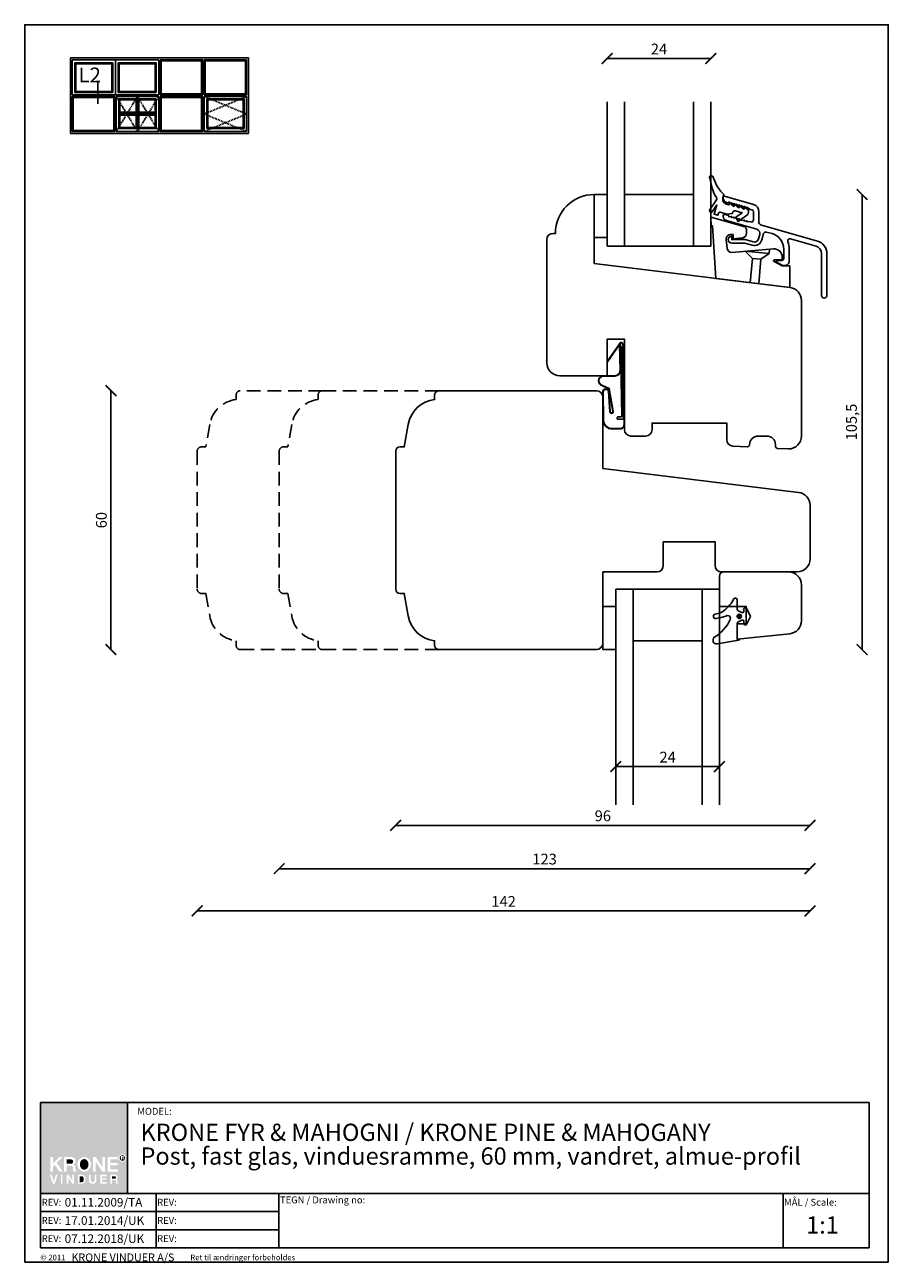
# Model space of a CAD drawing. Units: millimetres. Extents: x 4 to 204, y 4 to 291.
import ezdxf

# ---------------------------------------------------------------- set-up
doc = ezdxf.new("R2010")
doc.units = ezdxf.units.MM
doc.header["$LTSCALE"] = 0.5
doc.linetypes.add('DASHED', pattern=[0.75, 0.5, -0.25])
doc.linetypes.add('HIDDEN', pattern=[9.525, 6.35, -3.175])
for name, color, linetype in [('GUMMIliste', 3, 'Continuous'), ('Hidden', 5, 'HIDDEN'), ('Mål_1', 1, 'Continuous')]:
    doc.layers.add(name, color=color, linetype=linetype)
doc.styles.add('Ariel Black', font='txt')
doc.styles.get("Standard").update_dxf_attribs({"font": 'arial.ttf'})
doc.dimstyles.new('ISO-25', dxfattribs={"dimtxt": 2.5, "dimasz": 2.5, "dimexe": 1.25, "dimexo": 6, "dimtad": 1, "dimtxsty": 'Standard', "dimblk": 'ARCHTICK', "dimcen": 2.5, "dimse1": 1, "dimse2": 1, "dimadec": 0, "dimazin": 0, "dimtfac": 1, "dimtmove": 0, "dimatfit": 3, "dimldrblk": 'NONE', "dimfxl": 1, "dimarcsym": 0})

# ---------------------------------------------------------------- blocks, each defined once
blk = doc.blocks.new('_ArchTick')
at = {"color": 0, "linetype": 'ByBlock', "const_width": 0.15}
blk.add_lwpolyline([(-0.5, -0.5), (0.5, 0.5)], dxfattribs=at)
blk = doc.blocks.new('*D12')
at = {"layer": 'Defpoints', "color": 0, "transparency": 16777216}
for p in [(24.31, 206.4), (36.28, 206.4), (36.28, 146.4)]:
    blk.add_point(p, dxfattribs=at)
at = {"layer": 'Mål_1', "color": 0, "lineweight": -2, "transparency": 16777216}
blk.add_line((24.31, 146.4), (24.31, 206.4), dxfattribs=at)
at = {"layer": 'Mål_1', "color": 0, "lineweight": -2, "transparency": 16777216, "xscale": 2.499998878297238, "yscale": 2.499998878297238, "zscale": 2.499998878297238}
for p, rotation in [((24.31, 206.4), 90), ((24.31, 146.4), 270)]:
    blk.add_blockref('_ArchTick', p, dxfattribs=dict(at, rotation=rotation))
at = {"layer": 'Mål_1', "color": 0, "transparency": 16777216, "insert": (22.41, 176.4), "char_height": 2.5, "attachment_point": 5, "rotation": 90}
blk.add_mtext('60', dxfattribs=at)
blk = doc.blocks.new('_None')
blk = doc.blocks.new('*D13')
at = {"layer": 'Defpoints', "color": 0, "transparency": 16777216}
for p in [(139.28, 283.43), (139.28, 273.35), (163.28, 273.35)]:
    blk.add_point(p, dxfattribs=at)
at = {"layer": 'Mål_1', "color": 0, "lineweight": -2, "transparency": 16777216}
blk.add_line((163.28, 283.43), (139.28, 283.43), dxfattribs=at)
at = {"layer": 'Mål_1', "color": 0, "lineweight": -2, "transparency": 16777216, "xscale": 2.499998878297238, "yscale": 2.499998878297238, "zscale": 2.499998878297238, "rotation": 180}
blk.add_blockref('_ArchTick', (139.28, 283.43), dxfattribs=at)
at = {"layer": 'Mål_1', "color": 0, "lineweight": -2, "transparency": 16777216, "xscale": 2.499998878297238, "yscale": 2.499998878297238, "zscale": 2.499998878297238}
blk.add_blockref('_ArchTick', (163.28, 283.43), dxfattribs=at)
at = {"layer": 'Mål_1', "color": 0, "transparency": 16777216, "insert": (151.28, 285.31), "char_height": 2.5, "attachment_point": 5}
blk.add_mtext('24', dxfattribs=at)
blk = doc.blocks.new('*D14')
at = {"layer": 'Defpoints', "color": 0, "transparency": 16777216}
for p in [(90.28, 118.87), (186.28, 118.87), (186.28, 105.62)]:
    blk.add_point(p, dxfattribs=at)
at = {"layer": 'Mål_1', "color": 0, "lineweight": -2, "transparency": 16777216}
blk.add_line((90.28, 105.62), (186.28, 105.62), dxfattribs=at)
at = {"layer": 'Mål_1', "color": 0, "lineweight": -2, "transparency": 16777216, "xscale": 2.499998878297238, "yscale": 2.499998878297238, "zscale": 2.499998878297238, "rotation": 180}
blk.add_blockref('_ArchTick', (90.28, 105.62), dxfattribs=at)
at = {"layer": 'Mål_1', "color": 0, "lineweight": -2, "transparency": 16777216, "xscale": 2.499998878297238, "yscale": 2.499998878297238, "zscale": 2.499998878297238}
blk.add_blockref('_ArchTick', (186.28, 105.62), dxfattribs=at)
at = {"layer": 'Mål_1', "color": 0, "transparency": 16777216, "insert": (138.28, 107.52), "char_height": 2.5, "attachment_point": 5}
blk.add_mtext('96', dxfattribs=at)
blk = doc.blocks.new('*D15')
at = {"layer": 'Defpoints', "color": 0, "transparency": 16777216}
for p in [(63.28, 118.87), (186.28, 118.87), (186.28, 95.59)]:
    blk.add_point(p, dxfattribs=at)
at = {"layer": 'Mål_1', "color": 0, "lineweight": -2, "transparency": 16777216}
blk.add_line((63.28, 95.59), (186.28, 95.59), dxfattribs=at)
at = {"layer": 'Mål_1', "color": 0, "lineweight": -2, "transparency": 16777216, "xscale": 2.499998878297238, "yscale": 2.499998878297238, "zscale": 2.499998878297238, "rotation": 180}
blk.add_blockref('_ArchTick', (63.28, 95.59), dxfattribs=at)
at = {"layer": 'Mål_1', "color": 0, "lineweight": -2, "transparency": 16777216, "xscale": 2.499998878297238, "yscale": 2.499998878297238, "zscale": 2.499998878297238}
blk.add_blockref('_ArchTick', (186.28, 95.59), dxfattribs=at)
at = {"layer": 'Mål_1', "color": 0, "transparency": 16777216, "insert": (124.78, 97.49), "char_height": 2.5, "attachment_point": 5}
blk.add_mtext('123', dxfattribs=at)
blk = doc.blocks.new('*D16')
at = {"layer": 'Defpoints', "color": 0, "transparency": 16777216}
for p in [(44.28, 118.87), (186.28, 118.87), (186.28, 85.8)]:
    blk.add_point(p, dxfattribs=at)
at = {"layer": 'Mål_1', "color": 0, "lineweight": -2, "transparency": 16777216}
blk.add_line((44.28, 85.8), (186.28, 85.8), dxfattribs=at)
at = {"layer": 'Mål_1', "color": 0, "lineweight": -2, "transparency": 16777216, "xscale": 2.499998878297238, "yscale": 2.499998878297238, "zscale": 2.499998878297238, "rotation": 180}
blk.add_blockref('_ArchTick', (44.28, 85.8), dxfattribs=at)
at = {"layer": 'Mål_1', "color": 0, "lineweight": -2, "transparency": 16777216, "xscale": 2.499998878297238, "yscale": 2.499998878297238, "zscale": 2.499998878297238}
blk.add_blockref('_ArchTick', (186.28, 85.8), dxfattribs=at)
at = {"layer": 'Mål_1', "color": 0, "transparency": 16777216, "insert": (115.28, 87.68), "char_height": 2.5, "attachment_point": 5}
blk.add_mtext('142', dxfattribs=at)
blk = doc.blocks.new('*D17')
at = {"layer": 'Defpoints', "color": 0, "transparency": 16777216}
for p in [(141.28, 119.25), (141.28, 110.4), (165.28, 110.4)]:
    blk.add_point(p, dxfattribs=at)
at = {"layer": 'Mål_1', "color": 0, "lineweight": -2, "transparency": 16777216}
blk.add_line((165.28, 119.25), (141.28, 119.25), dxfattribs=at)
at = {"layer": 'Mål_1', "color": 0, "lineweight": -2, "transparency": 16777216, "xscale": 2.499998878297238, "yscale": 2.499998878297238, "zscale": 2.499998878297238, "rotation": 180}
blk.add_blockref('_ArchTick', (141.28, 119.25), dxfattribs=at)
at = {"layer": 'Mål_1', "color": 0, "lineweight": -2, "transparency": 16777216, "xscale": 2.499998878297238, "yscale": 2.499998878297238, "zscale": 2.499998878297238}
blk.add_blockref('_ArchTick', (165.28, 119.25), dxfattribs=at)
at = {"layer": 'Mål_1', "color": 0, "transparency": 16777216, "insert": (153.28, 121.13), "char_height": 2.5, "attachment_point": 5}
blk.add_mtext('24', dxfattribs=at)
blk = doc.blocks.new('*D18')
at = {"layer": 'Defpoints', "color": 0, "transparency": 16777216}
for p in [(186.28, 251.9), (186.28, 146.4), (198.33, 146.4)]:
    blk.add_point(p, dxfattribs=at)
at = {"layer": 'Mål_1', "color": 0, "lineweight": -2, "transparency": 16777216}
blk.add_line((198.33, 251.9), (198.33, 146.4), dxfattribs=at)
at = {"layer": 'Mål_1', "color": 0, "lineweight": -2, "transparency": 16777216, "xscale": 2.499998878297238, "yscale": 2.499998878297238, "zscale": 2.499998878297238}
for p, rotation in [((198.33, 251.9), 90), ((198.33, 146.4), 270)]:
    blk.add_blockref('_ArchTick', p, dxfattribs=dict(at, rotation=rotation))
at = {"layer": 'Mål_1', "color": 0, "transparency": 16777216, "insert": (196.2, 199.15), "char_height": 2.5, "attachment_point": 5, "rotation": 90}
blk.add_mtext('105,5', dxfattribs=at)
blk = doc.blocks.new('ssssq')
at = {"layer": 'GUMMIliste'}
for p, q in [((1826.99, 349.7), (1827.83, 354.72)), ((1818.06, 351.27), (1817.41, 350.84)), ((1817.63, 350.11), (1819.54, 350.11)), ((1819.68, 347.84), (1821.44, 347.04)), ((1820.12, 348.53), (1819.98, 348.58)), ((1820.27, 349.65), (1820.56, 349)), ((1821.44, 347.04), (1823.21, 347.84)), ((1822.33, 349), (1822.62, 349.64)), ((1822.91, 348.58), (1822.77, 348.53)), ((1823.36, 350.11), (1826.61, 350.11)), ((1826.71, 350.01), (1826.71, 349.72)), ((1826.81, 349.62), (1826.89, 349.62))]:
    blk.add_line(p, q, dxfattribs=at)
for points in [[(1821.47, 349.1, -1), (1821.47, 350.1, -1)], [(1821.47, 349.4, -1), (1821.47, 349.8, -1)]]:
    blk.add_lwpolyline(points, format="xyb", close=True, dxfattribs=at)
for centre, radius, start, end in [((1814.05, 357.74), 7.61, 301.7654, 328.8951), ((1798.51, 360.27), 22.99, 343.6763, 347.3049), ((1821.44, 355.11), 0.519, 342.3228, 167.7324), ((1803.69, 358.19), 18.53, 342.7172, 349.9179), ((1818.46, 360), 9.09, 293.8774, 329.6664), ((1826.95, 354.81), 0.884, 354.5574, 136.7573), ((1817.63, 350.51), 0.4, 123.5063, 270.0074), ((1822.21, 352.23), 0.939, 151.1515, 191.3291), ((1821.9, 352.33), 0.678, 204.0696, 290.3915), ((1819.84, 348.2), 0.4, 70.6349, 245.7904), ((1819.54, 349.31), 0.8, 24.97, 90.016), ((1820.25, 348.86), 0.35, 249.2343, 24.7863), ((1822.64, 348.86), 0.35, 155.2147, 290.887), ((1823.35, 349.31), 0.8, 90.008, 155.2125), ((1823.04, 348.2), 0.4, 294.255, 109.4979), ((1826.61, 350.01), 0.1, 0, 90.0022), ((1826.81, 349.72), 0.1, 180, 270), ((1826.89, 349.72), 0.1, 270, 352.9067)]:
    blk.add_arc(centre, radius, start, end, dxfattribs=at)
blk = doc.blocks.new('*E19')
h = blk.add_hatch(color=252)
h.dxf.hatch_style = 1
h.paths.add_polyline_path([(6.03, 32.45), (8.8, 29.51), (10.23, 33.2), (11.77, 29.48), (14.72, 32.43), (13.8, 28.97), (17.72, 30.39), (13.65, 26.39, 0.07898), (7.57, 26.41), (7.53, 26.71, -0.077026), (13.54, 26.71), (16.53, 29.64), (13.36, 28.5), (14.14, 31.43), (11.66, 28.95), (10.24, 32.4), (8.91, 28.95), (6.7, 31.29), (7.62, 28.36), (4.04, 29.64), (6.66, 27.21), (6.45, 26.99), (2.76, 30.42), (7.15, 28.84)], flags=16)
h.paths.add_polyline_path([(2.93, 24.28), (2.93, 22.82), (4.38, 24.28), (5.14, 24.28), (3.81, 22.95), (5.2, 20.92), (4.45, 20.92), (3.36, 22.5), (2.93, 22.06), (2.93, 20.92), (2.3, 20.92), (2.3, 24.28)], flags=16)
h.paths.add_polyline_path([(5.49, 24.28), (7.38, 24.28, -0.737481), (7.67, 22.53, -0.372384), (8.13, 21.97), (8.13, 21.46, 0.127106), (8.34, 20.92), (7.7, 20.92, -0.151399), (7.57, 21.32), (7.57, 21.8, 0.414214), (7.07, 22.3), (6.09, 22.3), (6.09, 20.92), (5.49, 20.92)], flags=16)
h.paths.add_polyline_path([(6.09, 23.75), (7.12, 23.75, -1), (7.12, 22.75), (6.09, 22.75)], flags=0)
edge = h.paths.add_edge_path(flags=16)
edge.add_ellipse((10.17, 22.6), major_axis=(0, -1.68), ratio=0.949979, start_angle=0, end_angle=360)
edge = h.paths.add_edge_path(flags=0)
edge.add_ellipse((10.17, 22.6), major_axis=(0, -1.25), ratio=0.802586, start_angle=0, end_angle=360)
h.paths.add_polyline_path([(12.24, 24.28), (12.89, 24.28), (14.37, 21.9), (14.37, 24.28), (14.97, 24.28), (14.97, 20.92), (14.34, 20.92), (12.84, 23.33), (12.84, 20.92), (12.24, 20.92)], flags=16)
h.paths.add_polyline_path([(3.62, 20.2), (4.01, 20.2), (3.35, 18.15), (2.9, 18.15), (2.23, 20.2), (2.63, 20.2), (3.13, 18.67)], flags=16)
h.paths.add_polyline_path([(4.76, 20.2), (5.14, 20.2), (5.14, 18.15), (4.76, 18.15)], flags=16)
h.paths.add_polyline_path([(6.12, 20.2), (6.52, 20.2), (7.42, 18.75), (7.42, 20.2), (7.78, 20.2), (7.78, 18.15), (7.4, 18.15), (6.48, 19.62), (6.48, 18.15), (6.12, 18.15)], flags=16)
h.paths.add_polyline_path([(8.72, 20.2), (9.61, 20.2, -0.414214), (10.46, 19.35), (10.46, 19, -0.414214), (9.61, 18.15), (8.72, 18.15)], flags=16)
h.paths.add_polyline_path([(9.09, 19.86), (9.58, 19.86, -0.414214), (10.08, 19.36), (10.08, 18.96, -0.414214), (9.58, 18.46), (9.09, 18.46)], flags=0)
h.paths.add_polyline_path([(15.62, 24.28), (18.03, 24.28), (18.03, 23.75), (16.22, 23.75), (16.22, 22.9), (17.9, 22.9), (17.9, 22.41), (16.22, 22.41), (16.22, 21.47), (18.03, 21.47), (18.03, 20.92), (15.62, 20.92)], flags=16)
h.paths.add_polyline_path([(11.3, 20.2), (11.69, 20.2), (11.69, 18.91, 1), (12.58, 18.91), (12.58, 20.2), (12.97, 20.2), (12.97, 18.8, -0.414214), (12.32, 18.15), (11.95, 18.15, -0.414214), (11.3, 18.8)], flags=16)
h.paths.add_polyline_path([(13.91, 20.2), (15.39, 20.2), (15.39, 19.87), (14.28, 19.87), (14.28, 19.36), (15.31, 19.36), (15.31, 19.06), (14.28, 19.06), (14.28, 18.49), (15.39, 18.49), (15.39, 18.15), (13.91, 18.15)], flags=16)
h.paths.add_polyline_path([(19.07, 24.06, -1), (18.52, 24.06, -1)], flags=0)
h.paths.add_polyline_path([(18.66, 24.28), (18.88, 24.28, -0.737481), (18.91, 24.07, -0.356966), (18.96, 24.01), (18.96, 23.95, 0.127106), (18.99, 23.89), (18.91, 23.89, -0.151399), (18.9, 23.93), (18.9, 23.99, 0.414214), (18.84, 24.05), (18.73, 24.05), (18.73, 23.89), (18.66, 23.89)], flags=0)
h.paths.add_polyline_path([(18.73, 24.22), (18.85, 24.22, -1), (18.85, 24.1), (18.73, 24.1)], flags=0)
h.paths.add_polyline_path([(16.26, 20.2), (17.41, 20.2, -0.737481), (17.59, 19.13, -0.372384), (17.87, 18.79), (17.87, 18.48, 0.127106), (18, 18.15), (17.61, 18.15, -0.151399), (17.53, 18.4), (17.53, 18.69, 0.414214), (17.23, 18.99), (16.63, 18.99), (16.63, 18.15), (16.26, 18.15)], flags=16)
h.paths.add_polyline_path([(16.63, 19.87), (17.25, 19.87, -1), (17.25, 19.27), (16.63, 19.27)], flags=0)
edge = h.paths.add_edge_path()
edge.add_arc((19.04, 24.07), 0.849, 0, 360)
h.paths.add_polyline_path([(20.22, 36.98), (0.08, 36.98), (0.08, 15.89), (20.22, 15.89)])
blk.add_hatch(color=1).paths.add_polyline_path([(17.72, 30.39), (13.8, 28.97), (14.72, 32.43), (11.77, 29.48), (10.23, 33.2), (8.8, 29.51), (6.03, 32.45), (7.15, 28.84), (2.76, 30.42), (6.45, 26.99), (6.66, 27.21), (4.04, 29.64), (7.62, 28.36), (6.7, 31.29), (8.91, 28.95), (10.24, 32.4), (11.66, 28.95), (14.14, 31.43), (13.36, 28.5), (16.53, 29.64), (13.54, 26.71, 0.077026), (7.53, 26.71), (7.57, 26.41, -0.07898), (13.65, 26.39)])
h = blk.add_hatch(color=252)
h.dxf.hatch_style = 1
h.paths.add_polyline_path([(7.12, 23.75), (6.09, 23.75), (6.09, 22.75), (7.12, 22.75, 1)])
h = blk.add_hatch(color=252)
h.dxf.hatch_style = 1
edge = h.paths.add_edge_path()
edge.add_ellipse((10.17, 22.6), major_axis=(0, -1.25), ratio=0.802586, start_angle=0, end_angle=360)
h = blk.add_hatch(color=252)
h.dxf.hatch_style = 1
h.paths.add_polyline_path([(19.68, 24.07, 1), (18.39, 24.07, 1)])
h.paths.add_polyline_path([(18.72, 24.58), (19.24, 24.58, -0.737481), (19.32, 24.1, -0.372384), (19.44, 23.95), (19.44, 23.81, 0.127106), (19.5, 23.67), (19.32, 23.67, -0.151399), (19.29, 23.77), (19.29, 23.9, 0.414214), (19.15, 24.04), (18.89, 24.04), (18.89, 23.67), (18.72, 23.67)], flags=16)
h.paths.add_polyline_path([(18.89, 24.16), (18.89, 24.43), (19.17, 24.43, -1), (19.17, 24.16)], flags=0)
h = blk.add_hatch(color=252)
h.dxf.hatch_style = 1
h.paths.add_polyline_path([(19.17, 24.43), (18.89, 24.43), (18.89, 24.16), (19.17, 24.16, 1)])
h = blk.add_hatch(color=252)
h.dxf.hatch_style = 1
h.paths.add_polyline_path([(10.08, 19.36, 0.414214), (9.58, 19.86), (9.09, 19.86), (9.09, 18.46), (9.58, 18.46, 0.414214), (10.08, 18.96)])
h = blk.add_hatch(color=252)
h.dxf.hatch_style = 1
h.paths.add_polyline_path([(17.25, 19.87), (16.63, 19.87), (16.63, 19.27), (17.25, 19.27, 1)])
for p, q in [((192.08, 36.98, 0), (0.08, 36.98, 0)), ((0.08, 3.23, 0), (0.08, 36.98, 0)), ((192.08, 36.98, 0), (192.08, 3.23, 0)), ((0.08, 15.89, 0), (192.08, 15.89, 0)), ((26.83, 15.89, 0), (26.83, 3.23, 0)), ((55.27, 3.23, 0), (55.27, 15.89, 0)), ((172.08, 15.89, 0), (172.08, 3.23, 0)), ((0.08, 11.67, 0), (55.27, 11.67, 0)), ((0.08, 7.45, 0), (55.27, 7.45, 0)), ((192.08, 3.23, 0), (0.08, 3.23, 0))]:
    blk.add_line(p, q)
at = {"elevation": 0}
blk.add_lwpolyline([(0.08, 15.89), (20.22, 15.89), (20.22, 36.98), (0.08, 36.98)], close=True, dxfattribs=at)
blk.add_lwpolyline([(0.08, 15.89), (20.22, 15.89), (20.22, 36.98), (0.08, 36.98)], close=True, dxfattribs=at)
blk.add_lwpolyline([(0.08, 15.89), (20.22, 15.89), (20.22, 36.98), (0.08, 36.98)], close=True, dxfattribs=at)
blk.add_lwpolyline([(0.08, 15.89), (20.22, 15.89), (20.22, 36.98), (0.08, 36.98)], close=True, dxfattribs=at)
blk.add_lwpolyline([(0.08, 15.89), (20.22, 15.89), (20.22, 36.98), (0.08, 36.98)], close=True, dxfattribs=at)
for s, height, p in [('MODEL:', 1.6, (22.47, 34.12, 0)), ('KRONE FYR & MAHOGNI / KRONE PINE & MAHOGANY ', 4, (23.21, 28.04, 0)), ('Post, fast glas, vinduesramme, 60 mm, vandret, almue-profil', 4, (23.21, 22.54, 0)), ('REV:', 1.6, (0.33, 13.03, 0)), ('01.11.2009/TA', 2, (5.64, 12.81, 0)), ('REV:', 1.6, (27.08, 13.03, 0)), ('TEGN / Drawing no:', 1.6, (55.52, 13.57, 0)), ('MÅL / Scale:', 1.6, (172.33, 13.03, 0)), ('REV:', 1.6, (0.33, 8.81, 0)), ('17.01.2014/UK', 2, (5.64, 8.59, 0)), ('REV:', 1.6, (27.08, 8.81, 0)), ('1:1', 4, (177.43, 6.56, 0)), ('REV:', 1.6, (0.33, 4.59, 0)), ('07.12.2018/UK', 2, (5.64, 4.37, 0)), ('REV:', 1.6, (27.08, 4.59, 0)), ('© 2011', 1.3, (0, 0.38, 0)), ('KRONE VINDUER A/S', 1.82, (7.22, 0.13, 0)), ('Ret til ændringer forbeholdes', 1.3, (34.77, 0.38, 0))]:
    blk.add_text(s, height=height).set_placement(p)

msp = doc.modelspace()

# ---------------------------------------------------------------- linework, layer by layer
for p, q in [((56.1912, 283.5624), (14.9056, 283.5624)), ((14.9056, 283.5624), (14.9056, 266.0664)), ((15.343, 283.125), (15.343, 274.9967)), ((25.3269, 283.125), (15.343, 283.125)), ((25.3269, 274.9967), (25.3269, 283.125)), ((25.3269, 283.125), (25.3823, 283.125)), ((25.3823, 283.125), (25.3823, 274.9967)), ((35.3662, 283.125), (25.3823, 283.125)), ((35.3662, 274.9967), (35.3662, 283.125)), ((35.7307, 274.9967), (35.7307, 283.125)), ((35.7307, 283.125), (45.56, 283.125)), ((35.9639, 275.2299), (35.9639, 282.8917)), ((35.9639, 282.8917), (45.3267, 282.8917)), ((45.3267, 282.8917), (45.3267, 275.2299)), ((45.56, 283.125), (45.56, 274.9967)), ((45.9245, 274.9967), (45.9245, 283.125)), ((45.9245, 283.125), (55.7538, 283.125)), ((46.1578, 275.2299), (46.1578, 282.8917)), ((46.1578, 282.8917), (55.5206, 282.8917)), ((55.5206, 282.8917), (55.5206, 275.2299)), ((55.7538, 283.125), (55.7538, 274.9967)), ((56.1912, 266.0664), (56.1912, 283.5624)), ((21.2776, 272.9481), (21.2776, 277.9556)), ((25.3269, 274.9967), (15.343, 274.9967)), ((25.1723, 274.6322), (15.343, 274.6322)), ((15.343, 274.6322), (15.343, 266.5038)), ((15.5762, 274.3989), (24.939, 274.3989)), ((15.5762, 266.7371), (15.5762, 274.3989)), ((24.939, 274.3989), (24.939, 266.7371)), ((25.1723, 266.5038), (25.1723, 274.6322)), ((25.3269, 274.9967), (25.3823, 274.9967)), ((35.3662, 274.9967), (25.3823, 274.9967)), ((25.5368, 274.6322), (25.5368, 266.5038)), ((25.5368, 274.6322), (35.3662, 274.6322)), ((35.3662, 266.5038), (35.3662, 274.6322)), ((45.56, 274.9967), (35.7307, 274.9967)), ((45.56, 274.6322), (35.7307, 274.6322)), ((35.7307, 266.5038), (35.7307, 274.6322)), ((45.3267, 275.2299), (35.9639, 275.2299)), ((35.9639, 274.3989), (45.3267, 274.3989)), ((35.9639, 266.7371), (35.9639, 274.3989)), ((45.3267, 274.3989), (45.3267, 266.7371)), ((45.56, 266.5038), (45.56, 274.6322)), ((55.7538, 274.9967), (45.9245, 274.9967)), ((45.9245, 274.6322), (45.9245, 266.5038)), ((45.9245, 274.6322), (55.7538, 274.6322)), ((55.5206, 275.2299), (46.1578, 275.2299)), ((55.7538, 266.5038), (55.7538, 274.6322)), ((139.2831, 273.3504), (139.2831, 239.8966)), ((143.2831, 273.3504), (143.2831, 239.8966)), ((159.2831, 239.8966), (159.2831, 273.3504)), ((163.2831, 239.8966), (163.2831, 273.3504)), ((14.9056, 266.0664), (56.1912, 266.0664)), ((15.343, 266.5038), (25.1723, 266.5038)), ((24.939, 266.7371), (15.5762, 266.7371)), ((25.5368, 266.5038), (35.3662, 266.5038)), ((35.7307, 266.5038), (45.56, 266.5038)), ((45.3267, 266.7371), (35.9639, 266.7371)), ((45.9245, 266.5038), (55.7538, 266.5038)), ((143.2831, 251.8966), (159.2831, 251.8966)), ((139.2831, 239.8966), (163.2831, 239.8966)), ((176.8331, 238.2462), (176.9221, 239.2592)), ((174.9081, 236.8982), (172.9161, 237.0722)), ((141.2831, 160.3967), (165.2831, 160.3967)), ((141.2831, 110.3967), (141.2831, 160.3967)), ((145.2831, 110.3967), (145.2831, 160.3967)), ((161.2831, 160.3967), (161.2831, 110.3967)), ((165.2831, 160.3967), (165.2831, 110.3967)), ((145.2831, 148.3967), (161.2831, 148.3967))]:
    msp.add_line(p, q)
at = {"color": 1, "linetype": 'DASHED'}
for p, q in [((25.5368, 274.6322), (30.4515, 266.5038)), ((25.5368, 266.5038), (30.4515, 274.6322)), ((30.4515, 266.5038), (35.3662, 274.6322)), ((30.4515, 274.6322), (35.3662, 266.5038)), ((55.7538, 274.6322), (45.9245, 270.568)), ((45.9245, 274.6322), (55.7538, 270.568)), ((45.9245, 270.568), (55.7538, 266.5038)), ((55.7538, 270.568), (45.9245, 266.5038))]:
    msp.add_line(p, q, dxfattribs=at)
at = {"linetype": 'Continuous'}
msp.add_lwpolyline([(4.3458, 4.3837), (204.3965, 4.3837), (204.3965, 291.2547), (4.3458, 291.2547)], close=True, dxfattribs=at)
for points in [[(24.7437, 282.396), (24.7437, 275.5799), (15.9262, 275.5799), (15.9262, 282.396)], [(24.5104, 282.1627), (24.5104, 275.8131), (16.1594, 275.8131), (16.1594, 282.1627)], [(34.783, 282.396), (34.783, 275.5799), (25.9655, 275.5799), (25.9655, 282.396)], [(34.5497, 282.1627), (34.5497, 275.8131), (26.1987, 275.8131), (26.1987, 282.1627)], [(30.3684, 274.049), (26.12, 274.049), (26.12, 270.724), (30.3684, 270.724)], [(26.12, 274.049), (34.783, 274.049), (34.783, 267.2328), (26.12, 267.2328)], [(30.1329, 273.8135), (26.3555, 273.8135), (26.3555, 270.9595), (30.1329, 270.9595)], [(34.783, 274.049), (30.5346, 274.049), (30.5346, 270.724), (34.783, 270.724)], [(34.5475, 273.8135), (30.7701, 273.8135), (30.7701, 270.9595), (34.5475, 270.9595)], [(46.5077, 267.2328), (46.5077, 274.049), (55.1706, 274.049), (55.1706, 267.2328)], [(46.741, 267.4661), (46.741, 273.8157), (54.9374, 273.8157), (54.9374, 267.4661)], [(30.3684, 267.2328), (26.12, 267.2328), (26.12, 270.5578), (30.3684, 270.5578)], [(30.1329, 267.4683), (26.3555, 267.4683), (26.3555, 270.3223), (30.1329, 270.3223)], [(34.783, 267.2328), (30.5346, 267.2328), (30.5346, 270.5578), (34.783, 270.5578)], [(34.5475, 267.4683), (30.7701, 267.4683), (30.7701, 270.3223), (34.5475, 270.3223)], [(136.2831, 241.8966), (139.2831, 241.8966), (139.2831, 251.8966), (136.2831, 251.8966)], [(138.2831, 156.3967), (141.2831, 156.3967), (141.2831, 146.3967), (138.2831, 146.3967)]]:
    msp.add_lwpolyline(points, close=True)
for points in [[(166.1007, 251.1295, 0.41421358), (166.9232, 249.6442), (167.4992, 249.4772), (167.6372, 249.9582), (168.6532, 249.1472), (168.7912, 249.6272), (169.8072, 248.8162), (169.9452, 249.2962), (170.9592, 248.4852), (171.0972, 248.9662), (172.1132, 248.1552), (171.8652, 247.2892), (169.6252, 245.6432), (169.0872, 246.6132), (170.5292, 247.6732), (168.9818, 248.1181, 0.41421358), (168.3633, 247.7754), (168.3632, 247.7732), (168.2792, 247.4852), (167.0852, 247.3082), (165.4512, 247.7772), (165.4513, 247.7787, 0.41421358), (165.0802, 247.5731), (165.0792, 247.5712), (164.9432, 247.0912), (164.0772, 247.3392), (164.6932, 249.4872), (163.5946, 247.8499, -0.95729242), (163.1776, 248.5313), (164.5909, 250.6821, 0.34456472), (164.5863, 251.1749, -0.06798501), (163.6196, 253.3415), (163.6203, 253.3392), (163.0338, 255.7032), (163.0341, 255.7046, -0.98986665), (163.7431, 256.075), (163.7418, 256.0732), (164.7123, 253.9462), (164.7129, 253.9473, 0.07745594), (166.3212, 251.8982), (166.1012, 251.1272)], [(125.2831, 241.3969), (125.2831, 212.8966, 0.41421356), (128.2831, 209.8966), (139.2831, 209.8966), (139.2831, 218.3966), (143.2831, 218.3966), (143.2831, 197.3967, 0.41421356), (144.7831, 195.8967), (148.1831, 195.8967, 0.41421356), (149.6831, 197.3967), (149.6831, 198.8967), (166.9831, 198.8967), (166.9831, 195.0695, 0.39895955), (168.4046, 193.5716), (171.7569, 193.3959, 0.42963391), (172.2831, 193.8952), (172.2831, 193.8967, -0.41421356), (174.2831, 195.8967), (176.2831, 195.8967, -0.41421356), (178.2831, 193.8967), (178.2831, 193.5284, 0.39895955), (178.7569, 193.029), (181.2831, 192.8967, 0.41421356), (184.2831, 195.8967), (184.2831, 227.3488, 0.37886611), (181.6487, 230.3264), (136.2831, 235.8966), (136.2831, 251.8966, 0.41421356), (127.2831, 242.8966), (126.7831, 242.8966, 0.41421356), (125.2831, 241.3966)], [(190.1919, 228.5071), (190.1919, 238.2177, 0.33432916), (188.0219, 241.1001), (174.8031, 244.8908, -0.33456842), (174.4409, 245.3711), (174.441, 247.8892, 0.33459517), (173.1729, 249.5711), (166.4452, 251.5007, 0.49717546), (166.1909, 251.3081), (166.1909, 251.0267, 0.33459528), (166.9149, 250.0651), (167.4409, 249.9151), (167.4409, 250.1751), (168.0409, 249.7431), (168.0409, 250.0031), (168.6409, 249.5711), (168.6409, 249.8311), (169.2409, 249.3981), (169.2409, 249.6591), (169.8409, 249.2261), (169.8409, 249.4871), (170.4409, 249.0541), (170.4409, 249.3141), (171.0409, 248.8821), (171.0409, 249.1421), (171.6409, 248.7101), (171.6409, 248.9701), (172.2409, 248.5381), (172.8288, 248.3698, -0.33459505), (173.1909, 247.8891), (173.191, 246.0167, -0.49858126), (172.5529, 245.5361), (172.2409, 245.6251), (171.6409, 245.5371), (171.6409, 245.7971), (171.0409, 245.7091), (171.0409, 245.9691), (170.4409, 245.8811), (170.4409, 246.1421), (169.8409, 246.0541), (169.8409, 246.3141), (169.2409, 246.2261), (169.2409, 246.4861), (168.6409, 246.3981), (168.6409, 246.6581), (168.0409, 246.5701), (168.0409, 246.8301), (167.4409, 246.7421), (167.4409, 247.0021), (166.4448, 247.2876, 0.4965197), (166.1909, 247.0951), (166.1909, 246.8135, 0.33459521), (166.9149, 245.8521), (173.9431, 243.8371, -0.41415133), (174.6289, 242.6001), (174.3433, 241.6057, -0.41421004), (173.1069, 240.9201), (171.2779, 241.4441), (168.1409, 241.4441), (168.1409, 242.2444, 0.99999993), (168.1409, 240.6441), (171.1649, 240.6441), (172.8859, 240.151, 0.41421305), (175.1119, 241.3851), (175.5353, 242.8604, -0.41421336), (176.1539, 243.2031), (177.4746, 242.8244, -0.33459505), (180.1909, 239.2201), (180.1909, 237.0736, -0.41421356), (179.6909, 236.5731), (178.6409, 236.5736, 0.85947916), (178.5819, 236.1821), (179.6641, 235.5575, 0.1316525), (180.1639, 235.4231), (180.4409, 235.4236, 0.41421359), (181.4409, 236.4231), (181.4409, 239.2197, 0.08846268), (181.1328, 240.948, -0.61412331), (181.7399, 241.6011), (187.6742, 239.8997, -0.33459525), (188.9419, 238.2171), (188.9419, 228.5071, 0.41419703), (189.5669, 227.8821, 0.41421355), (190.1919, 228.5071)], [(167.1202, 239.3639, 0.40422778), (168.2006, 238.4896), (177.8336, 239.3391, -0.41406413), (179.8341, 237.3392), (179.8341, 236.9352, -0.41421356), (179.6341, 236.7352), (178.0341, 236.7352, 0.77841691), (177.9391, 236.3592), (179.8341, 235.3342), (181.5841, 235.3342), (181.5841, 230.3342), (164.4501, 232.4382), (163.7061, 244.6052), (163.4051, 244.6052), (163.2831, 246.6052), (163.5841, 246.6052), (170.0841, 244.7412), (170.8591, 244.5182, -0.33433943), (171.5841, 243.5567), (171.5841, 242.8782, -0.37892148), (170.7057, 241.8862), (168.4451, 241.6091), (168.4451, 242.6052), (167.8531, 242.6052, 0.45044192), (166.86, 241.4834), (167.1201, 239.3642)]]:
    msp.add_lwpolyline(points, format="xyb")
msp.add_lwpolyline([(172.4251, 231.4592), (172.9161, 237.0722), (171.2313, 238.7569), (176.8331, 238.2462), (174.9081, 236.8982), (174.4111, 231.2152)])
at = {"flags": 128}
for points in [[(139.9984, 201.5185, 0.39434116), (140.2878, 201.2483), (140.3088, 201.2483, 0.46491599), (140.5946, 201.5873), (139.6876, 206.8725), (138.0128, 207.5858, -0.30062866), (137.2831, 208.6898), (137.2831, 208.6966, -0.41421356), (138.4831, 209.8966), (141.0641, 209.8966, 0.4193348), (142.2639, 211.1176), (142.1594, 217.1058), (139.3826, 213.1305), (139.3006, 213.1878), (142.3516, 217.5556), (142.7515, 217.5626), (143.2831, 216.2559), (143.2831, 215.4878), (142.9755, 216.1882), (143.2831, 198.569, -0.41421357), (142.3007, 197.5517), (140.4978, 197.5202, -0.41509364), (138.3614, 199.5895), (138.2661, 206.1801, -0.40339972), (138.8352, 206.7879), (139.0458, 206.7988, -0.4092982), (139.6753, 206.2405)], [(143.0572, 200.0414), (142.7672, 216.6627), (142.8797, 216.4065), (143.1911, 198.5673, -0.41421357), (142.2991, 197.6436), (140.4962, 197.6122, -0.41509364), (138.4534, 199.5908), (138.3581, 206.1814, -0.40339972), (138.8399, 206.696), (139.0506, 206.7069, -0.4092982), (139.5835, 206.2342), (139.9067, 201.5122, 0.39434116), (140.2878, 201.1563), (140.3088, 201.1563, 0.46491599), (140.6853, 201.6029), (139.7698, 206.9375), (138.0489, 207.6705, -0.30062866), (137.3751, 208.6898), (137.3751, 208.6966, -0.41421356), (138.4831, 209.8046), (141.0641, 209.8046, 0.4193348), (142.3559, 211.1192), (142.2492, 217.2343), (142.3546, 217.3852), (142.6485, 200.5342, -0.41421356), (142.452, 200.3307), (141.8082, 200.3196, 1), (141.8169, 199.8197), (142.8607, 199.8379, 0.41421356)]]:
    msp.add_lwpolyline(points, format="xyb", close=True, dxfattribs=at)
for points in [[(90.2831, 160.3967, 0.41421356), (91.2831, 159.3967), (92.2831, 159.3967), (93.2027, 154.1811, 0.33133822), (99.2831, 148.4441), (99.2831, 147.3967, 0.41421356), (100.2831, 146.3967), (136.7831, 146.3967, 0.41421356), (138.2831, 147.8967), (138.2831, 164.3967), (150.7831, 164.3967, 0.41421356), (152.2831, 165.8967), (152.2831, 171.3967), (164.2831, 171.3967), (164.2831, 165.8967, 0.41421356), (165.7831, 164.3967), (183.2831, 164.3967, 0.41421356), (186.2831, 167.3967), (186.2831, 179.8488, 0.37886611), (183.6487, 182.8265), (138.2831, 188.3967), (138.2831, 204.8966, 0.41421356), (136.7831, 206.3966), (100.2831, 206.3966, 0.41421356), (99.2831, 205.3966), (99.2831, 204.3492, 0.33133822), (93.2027, 198.6122), (92.2831, 193.3967), (91.2831, 193.3967, 0.41421356), (90.2831, 192.3967)], [(184.2831, 153.0576, -0.38386404), (181.5966, 150.0741), (169.3831, 148.7904), (169.3831, 152.3798), (171.4831, 152.3798), (171.4831, 156.3798), (165.2831, 156.3798), (165.2831, 163.3967, -0.41421356), (166.2831, 164.3967), (181.2831, 164.3967, -0.41421356), (184.2831, 161.3967)]]:
    msp.add_lwpolyline(points, format="xyb", close=True)
at = {"layer": 'Hidden'}
for points in [[(73.2831, 206.3966), (54.2831, 206.3966, 0.41421356), (53.2831, 205.3966), (53.2831, 204.3492, 0.33133822), (47.2028, 198.6122), (46.2831, 193.3967), (45.2831, 193.3967, 0.41421356), (44.2831, 192.3967), (44.2831, 160.3967, 0.41421356), (45.2831, 159.3967), (46.2831, 159.3967), (47.2028, 154.1811, 0.33133822), (53.2831, 148.4441), (53.2831, 147.3967, 0.41421356), (54.2831, 146.3967), (73.2831, 146.3967)], [(100.2831, 206.3966), (73.2831, 206.3966, 0.41421356), (72.2831, 205.3966), (72.2831, 204.3492, 0.33133822), (66.2027, 198.6122), (65.2831, 193.3967), (64.2831, 193.3967, 0.41421356), (63.2831, 192.3967), (63.2831, 160.3967, 0.41421356), (64.2831, 159.3967), (65.2831, 159.3967), (66.2027, 154.1811, 0.33133822), (72.2831, 148.4441), (72.2831, 147.3967, 0.41421356), (73.2831, 146.3967), (100.2831, 146.3967)]]:
    msp.add_lwpolyline(points, format="xyb", dxfattribs=at)

# ---------------------------------------------------------------- block references
at = {"xscale": -1, "rotation": 90}
msp.add_blockref('ssssq', (519.4912, 1975.5374), dxfattribs=at)
msp.add_blockref('*E19', (7.9419, 4.4275, 0))

# ---------------------------------------------------------------- texts
at = {"insert": (16.7967, 281.3402), "char_height": 3.455998, "width": 5.191678, "attachment_point": 1, "style": 'Ariel Black'}
msp.add_mtext('\\pt77.76;{\\fArial|b0|i0|c0|p34;L2}', dxfattribs=at)

# ---------------------------------------------------------------- dimensions: what is measured, and where the dimension line sits
at = {"layer": 'Mål_1'}
for base, p1, p2, picture, middle in [((139.2831, 283.4282), (163.2831, 273.3504), (139.2831, 273.3504), '*D13', (151.2831, 285.3083)), ((141.2831, 119.2476), (165.2831, 110.3967), (141.2831, 110.3967), '*D17', (153.2831, 121.1277))]:
    dim = msp.add_linear_dim(base=base, p1=p1, p2=p2, dimstyle='ISO-25', override={"dimscale": 1, "dimlfac": 1}, dxfattribs=at)
    dim.commit()
    dim.dimension.update_dxf_attribs({"geometry": picture, "text_midpoint": middle})
for base, p1, p2, angle, picture, middle in [((198.326, 146.3967), (186.2831, 251.8966), (186.2831, 146.3967), 90, '*D18', (196.1986, 199.1467)), ((24.3093, 206.3966), (36.2831, 146.3967), (36.2831, 206.3966), 270, '*D12', (22.4079, 176.3967)), ((186.2838, 85.8047), (44.2831, 118.8747), (186.2838, 118.8747), 180, '*D16', (115.2835, 87.6848)), ((186.2838, 95.5894), (63.2831, 118.8747), (186.2838, 118.8747), 180, '*D15', (124.7835, 97.4917)), ((186.2838, 105.6203), (90.2831, 118.8747), (186.2838, 118.8747), 180, '*D14', (138.2835, 107.5217))]:
    dim = msp.add_linear_dim(base=base, p1=p1, p2=p2, angle=angle, dimstyle='ISO-25', override={"dimscale": 1, "dimlfac": 1}, dxfattribs=at)
    dim.commit()
    dim.dimension.update_dxf_attribs({"geometry": picture, "text_midpoint": middle})

doc.saveas('drawing.dxf')
